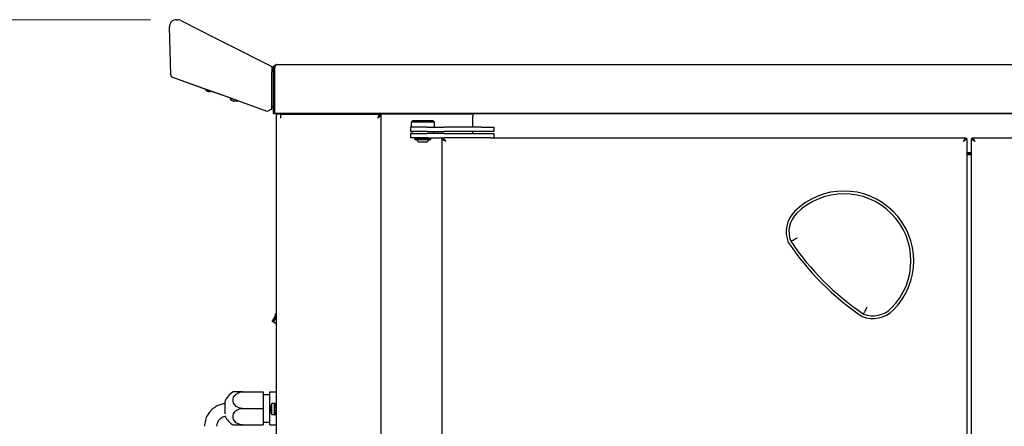
# Model space of a CAD drawing. Units: millimetres. Extents: x 0 to 210, y 0 to 297.
# Drawn here: x 40 to 76, y 250 to 265 of the extents above; entities that cross this region are included whole.
import ezdxf

# ---------------------------------------------------------------- set-up
doc = ezdxf.new("R2010")
doc.units = ezdxf.units.MM
doc.styles.add('SLDTEXTSTYLE0', font='TXT', dxfattribs={"width": 0.75})
doc.dimstyles.new('SLDDIMSTYLE0', dxfattribs={"dimtxt": 3.5, "dimasz": 3.302, "dimexe": 0, "dimexo": 0.0625, "dimgap": 0.875, "dimtad": 1, "dimdec": 0, "dimlfac": 20, "dimrnd": 1e-09, "dimzin": 12, "dimdsep": 46, "dimtxsty": 'SLDTEXTSTYLE0', "dimsah": 1, "dimcen": 0.09, "dimadec": 0, "dimazin": 3, "dimtol": 1, "dimtp": 3, "dimtm": 3, "dimtfac": 1, "dimtdec": 0, "dimtofl": 0, "dimtmove": 0, "dimatfit": 3, "dimfxl": 1, "dimfrac": 2, "dimtolj": 1, "dimarcsym": 0})

# ---------------------------------------------------------------- blocks, each defined once
blk = doc.blocks.new('_D')
at = {"color": 7, "linetype": 'Continuous', "lineweight": 0}
for p, q in [((45.036, 264.826), (34.738, 264.826)), ((35.738, 264.826), (35.738, 219.066)), ((49.571, 219.066), (34.738, 219.066))]:
    blk.add_line(p, q, dxfattribs=at)
at = {"color": 7, "linetype": 'Continuous', "lineweight": 18}
for points in [[(35.738, 264.826), (35.238, 261.524), (36.238, 261.524)], [(35.738, 219.066), (36.238, 222.368), (35.238, 222.368)]]:
    blk.add_solid(points, dxfattribs=at)
at = {"color": 7, "linetype": 'Continuous', "lineweight": 18, "char_height": 3.5, "attachment_point": 1, "rotation": 90, "style": 'SLDTEXTSTYLE0'}
for s, insert in [('±3', (31.226, 243.917)), ('915', (31.226, 234.847))]:
    blk.add_mtext(s, dxfattribs=dict(at, insert=insert))

msp = doc.modelspace()

# ---------------------------------------------------------------- linework, layer by layer
at = {"color": 7, "linetype": 'Continuous', "lineweight": 25}
for p, q in [((45.98808, 264.82647), (46.0359, 264.82647)), ((46.14889, 264.79948), (47.46944, 264.1304)), ((45.78423, 262.8106), (45.73816, 264.56993)), ((47.46944, 264.1304), (47.81027, 263.95771)), ((47.81027, 263.95771), (49.48145, 263.11097)), ((49.67645, 263.19359), (94.14645, 263.19359)), ((49.48145, 263.11097), (49.48145, 262.92086)), ((49.52645, 262.92859), (49.48145, 262.92859)), ((49.48145, 261.56094), (49.48145, 262.92086)), ((49.52645, 263.04359), (49.57645, 263.04359)), ((49.52645, 263.04359), (49.52645, 261.39359)), ((49.57645, 263.04359), (49.57645, 261.39359)), ((49.57998, 263.04359), (49.57998, 261.39359)), ((47.32257, 262.18909), (45.8562, 262.71702)), ((47.06786, 262.28077), (45.89877, 262.70166)), ((47.06787, 262.28079), (47.05166, 262.26147)), ((47.12153, 262.26147), (47.05166, 262.26147)), ((47.13213, 262.21655), (47.13166, 262.21561)), ((47.22791, 262.21655), (47.22791, 262.20338)), ((47.23196, 262.21655), (47.23196, 262.20338)), ((47.98022, 261.95229), (47.29711, 262.19823)), ((47.66341, 262.06638), (47.32257, 262.18909)), ((49.57998, 262.42859), (49.57645, 262.42859)), ((49.57645, 262.12859), (49.57998, 262.12859)), ((49.57645, 262.12647), (49.57998, 262.12647)), ((47.77016, 262.02795), (47.66341, 262.06638)), ((49.30195, 261.47647), (47.77016, 262.02795)), ((47.98024, 261.95231), (47.95016, 261.91647)), ((48.0798, 261.91647), (47.95016, 261.91647)), ((48.03063, 261.87155), (48.03016, 261.87061)), ((48.12641, 261.87155), (48.12641, 261.85838)), ((48.1302, 261.87155), (48.1302, 261.85838)), ((48.17891, 261.85838), (48.17891, 261.87155)), ((49.30188, 261.47647), (48.23823, 261.85941)), ((49.46076, 261.5512), (49.30195, 261.47647)), ((49.30645, 261.47485), (49.30195, 261.47647)), ((49.30645, 261.47859), (49.30645, 261.47485)), ((49.46076, 261.5512), (49.48145, 261.56094)), ((49.52645, 261.62859), (49.48145, 261.62859)), ((49.52645, 261.62647), (49.48145, 261.62647)), ((49.52645, 261.39359), (49.57645, 261.39359)), ((94.24291, 261.39359), (49.57998, 261.39359)), ((49.64645, 261.39359), (49.64645, 261.36859)), ((49.64645, 229.95359), (49.64645, 261.36859)), ((49.81172, 261.36859), (49.64645, 261.36859)), ((49.68645, 261.39359), (49.68645, 261.36859)), ((49.74145, 261.39359), (49.74145, 261.38359)), ((94.19145, 261.38359), (49.74145, 261.38359)), ((49.81145, 261.38359), (49.81145, 261.36859)), ((49.81172, 261.22859), (49.81172, 261.36859)), ((49.81172, 261.36859), (53.4274, 261.36859)), ((51.18645, 261.38359), (51.18645, 261.36859)), ((51.48145, 261.36859), (51.48145, 261.38359)), ((51.70645, 261.38359), (51.70645, 261.36859)), ((53.46745, 261.36859), (53.42745, 261.36859)), ((53.46745, 261.36859), (53.46745, 229.95359)), ((53.56745, 261.36859), (53.46745, 261.36859)), ((56.82645, 261.36859), (53.56745, 261.36859)), ((56.82645, 261.38359), (56.82645, 261.28359)), ((54.63145, 261.14359), (54.57145, 261.08359)), ((54.57145, 261.08359), (54.57145, 260.89359)), ((55.42145, 261.08359), (54.57145, 261.08359)), ((54.63145, 261.14359), (55.36145, 261.14359)), ((55.42145, 261.08359), (55.36145, 261.14359)), ((55.42145, 260.89359), (55.42145, 261.08359)), ((56.82645, 260.89359), (56.82645, 261.28359)), ((54.54645, 260.89359), (54.54645, 260.74359)), ((55.16158, 260.89359), (54.54645, 260.89359)), ((55.16158, 260.74359), (54.54645, 260.74359)), ((54.54645, 260.66359), (54.54645, 260.51359)), ((54.54645, 260.66359), (55.16158, 260.66359)), ((54.59645, 260.74359), (54.59645, 260.66359)), ((55.16158, 260.89359), (55.78543, 260.89359)), ((55.16158, 260.74359), (55.78543, 260.74359)), ((55.78543, 260.66359), (55.16158, 260.66359)), ((55.39645, 260.66359), (55.39645, 260.74359)), ((57.14645, 260.89359), (55.78543, 260.89359)), ((57.14645, 260.74359), (55.78543, 260.74359)), ((55.78543, 260.66359), (57.14645, 260.66359)), ((56.82645, 260.66359), (56.82645, 260.74359)), ((57.14645, 260.89359), (57.59645, 260.89359)), ((57.59645, 260.74359), (57.14645, 260.74359)), ((57.14645, 260.66359), (57.59645, 260.66359)), ((57.59645, 260.89359), (57.59645, 260.74359)), ((57.59645, 260.66359), (57.59645, 260.51359)), ((55.16158, 260.51359), (54.54645, 260.51359)), ((54.70145, 260.48359), (54.70145, 260.4318)), ((55.29145, 260.48359), (54.70145, 260.48359)), ((55.29145, 260.4318), (54.70145, 260.4318)), ((54.79645, 260.51359), (54.79645, 260.48359)), ((55.12145, 260.34609), (54.87145, 260.34609)), ((54.89109, 260.51359), (54.89109, 260.48359)), ((55.1018, 260.51359), (55.1018, 260.48359)), ((55.16158, 260.51359), (55.78543, 260.51359)), ((55.19645, 260.48359), (55.19645, 260.51359)), ((55.29145, 260.4318), (55.29145, 260.48359)), ((55.69645, 260.47005), (55.73645, 260.47005)), ((55.69645, 260.47005), (55.69645, 229.80712)), ((55.73998, 260.51359), (55.73998, 260.47359)), ((57.14645, 260.51359), (55.78543, 260.51359)), ((57.47264, 260.51359), (57.14645, 260.51359)), ((57.47264, 260.51359), (74.85291, 260.51359)), ((74.85291, 260.51359), (74.85291, 260.47359)), ((74.89645, 260.47005), (74.85645, 260.47005)), ((74.89645, 229.80712), (74.89645, 260.47005)), ((75.04645, 260.47005), (75.08645, 260.47005)), ((75.04645, 260.47005), (75.04645, 229.80712)), ((75.08998, 260.51359), (75.08998, 260.47359)), ((75.08998, 260.51359), (92.47026, 260.51359)), ((74.89645, 259.97359), (75.04645, 259.97359)), ((74.89645, 259.93359), (75.04645, 259.93359)), ((74.89645, 259.89359), (75.04645, 259.89359)), ((49.64645, 253.99234), (49.52708, 253.77876)), ((49.60539, 254.02138), (49.64645, 254.09483)), ((49.52708, 253.77876), (49.49216, 253.79827)), ((49.64645, 253.69226), (49.53073, 253.7853)), ((48.40645, 251.21859), (48.06004, 251.21859)), ((48.40645, 251.21859), (49.15645, 251.21859)), ((49.15645, 251.21859), (49.15645, 250.61859)), ((49.40645, 251.11859), (49.15645, 251.11859)), ((49.40645, 251.21859), (49.64645, 251.21859)), ((49.40645, 250.61859), (49.40645, 251.21859)), ((47.7603, 250.86859), (47.7603, 250.74359)), ((47.7603, 250.74359), (47.7603, 250.42606)), ((48.40645, 250.61859), (49.15645, 250.61859)), ((49.15645, 250.61859), (49.15645, 250.01859)), ((49.40645, 250.61859), (49.43201, 250.61859)), ((49.40645, 250.01859), (49.40645, 250.61859)), ((49.58145, 250.79359), (49.48004, 250.79359)), ((49.48004, 250.39359), (49.48004, 250.79359)), ((49.64645, 250.79359), (49.58145, 250.79359)), ((49.58145, 250.79359), (49.58145, 250.79326)), ((49.58145, 250.39359), (49.58145, 250.79359)), ((49.58145, 250.79326), (49.64645, 250.79326)), ((49.58145, 250.79243), (49.64645, 250.79243)), ((49.58145, 250.79243), (49.58145, 250.75534)), ((49.58145, 250.75534), (49.64645, 250.75534)), ((49.58145, 250.74926), (49.64645, 250.74926)), ((49.58145, 250.74926), (49.58145, 250.66607)), ((49.58145, 250.66607), (49.64645, 250.66607)), ((49.58145, 250.65666), (49.64645, 250.65666)), ((49.58145, 250.65666), (49.58145, 250.55378)), ((49.44981, 250.55003), (49.43076, 250.54855)), ((49.48004, 250.39359), (49.58145, 250.39359)), ((49.58145, 250.55378), (49.64645, 250.55378)), ((49.58145, 250.55168), (49.64645, 250.55168)), ((49.58145, 250.54404), (49.64645, 250.54404)), ((49.58145, 250.54404), (49.58145, 250.45414)), ((49.58145, 250.45414), (49.64645, 250.45414)), ((49.58145, 250.44715), (49.64645, 250.44715)), ((49.58145, 250.44715), (49.58145, 250.39877)), ((49.58145, 250.39877), (49.64645, 250.39877)), ((49.58145, 250.39675), (49.64645, 250.39675)), ((49.58145, 250.39675), (49.58145, 250.39359)), ((49.58145, 250.39359), (49.64645, 250.39359)), ((48.06004, 250.01859), (48.40645, 250.01859)), ((48.40645, 250.01859), (49.15645, 250.01859)), ((49.15645, 250.11859), (49.40645, 250.11859)), ((49.40645, 250.01859), (49.64645, 250.01859))]:
    msp.add_line(p, q, dxfattribs=at)
at = {"color": 7, "linetype": 'Continuous', "lineweight": 25, "flags": 128}
for points in [[(55.83645, 260.37359), (55.83645, 260.37359)], [(74.75645, 260.37359), (74.75645, 260.37359)], [(75.18645, 260.37359), (75.18645, 260.37359)], [(48.40645, 250.61859), (48.32355, 250.62731), (48.24546, 250.65295), (48.17673, 250.69404), (48.12136, 250.74817), (48.08255, 250.81221), (48.06256, 250.88243), (48.06256, 250.95475), (48.08255, 251.02497), (48.12136, 251.08901), (48.17673, 251.14314), (48.24546, 251.18423), (48.32355, 251.20987), (48.40645, 251.21859)], [(48.40645, 250.01859), (48.32355, 250.02731), (48.24546, 250.05295), (48.17673, 250.09404), (48.12136, 250.14817), (48.08255, 250.21221), (48.06256, 250.28243), (48.06256, 250.35475), (48.08255, 250.42497), (48.12136, 250.48901), (48.17673, 250.54314), (48.24546, 250.58423), (48.32355, 250.60987), (48.40645, 250.61859)]]:
    msp.add_lwpolyline(points, dxfattribs=at)
at = {"color": 7, "linetype": 'Continuous', "lineweight": 25}
for centre, radius, start, end in [((45.98808, 264.57647), 0.25, 90, 181.5), ((46.0359, 264.57647), 0.25, 63.13, 90), ((45.8842, 262.81322), 0.1, 181.5, 250.2), ((47.25416, 262.52203), 0.33, 232.147097, 248.209609), ((47.25416, 262.52203), 0.32895, 248.224614, 255.622431), ((47.25416, 262.58286), 0.36725, 265.901996, 269.1503), ((48.15266, 262.17703), 0.33, 232.147097, 248.209609), ((48.15266, 262.17703), 0.32895, 248.224614, 255.622431), ((48.15266, 262.23798), 0.36736, 265.902404, 274.097596), ((48.15645, 262.23794), 0.36733, 269.704736, 274.097697), ((54.99645, 260.60499), 0.2875, 217.041398, 244.228538), ((54.99645, 260.60499), 0.2875, 295.771462, 322.958602), ((70.39645, 256.01359), 2.55, 315, 135), ((70.39645, 256.01359), 2.45, 315, 135), ((69.33579, 257.07425), 1.05, 135, 202.06471), ((69.33579, 257.07425), 0.95, 135, 201.445707), ((76.6897, 262.30684), 9.95, 214.110923, 235.889079), ((76.6897, 262.30684), 10.05, 214.049098, 235.950902), ((71.45711, 254.95293), 1.05, 247.93529, 315), ((71.45711, 254.95293), 0.95, 248.554304, 315), ((48.40645, 250.61859), 0.69282, 120, 158.847967), ((49.80743, 250.59921), 0.38017, 160.168056, 166.791017), ((49.80743, 250.58704), 0.38017, 160.168056, 166.791017), ((49.49179, 250.65351), 0.0774, 225.269151, 237.152035), ((49.48357, 250.54281), 0.06512, 128.763733, 135.257933), ((49.82645, 250.59359), 0.4, 150, 163.560356), ((49.47322, 250.7221), 0.02419, 165.428236, 194.571764), ((49.86858, 250.56295), 0.41955, 176.510697, 183.489303), ((48.40645, 250.61859), 0.69282, 204.177838, 240), ((49.49179, 250.60244), 0.0774, 225.269151, 237.152035), ((49.80696, 250.58784), 0.37969, 193.206883, 196.44025), ((49.82645, 250.59359), 0.4, 196.439644, 210)]:
    msp.add_arc(centre, radius, start, end, dxfattribs=at)
for points, knots in [([(49.52645, 263.04359), (49.52809, 263.06044), (49.5314, 263.09418), (49.55719, 263.13866), (49.59559, 263.17342), (49.63688, 263.1911), (49.66609, 263.19294), (49.67645, 263.19359)], [0, 0, 0, 0, 0.198337387, 0.39724679, 0.594912388, 0.856351731, 1, 1, 1, 1]), ([(49.67645, 263.19359), (49.66232, 263.19086), (49.63909, 263.18637), (49.61267, 263.16055), (49.59924, 263.13616), (49.59096, 263.11116), (49.58427, 263.07973), (49.58146, 263.05603), (49.57998, 263.04359)], [0, 0, 0, 0, 0.3028205, 0.49785273, 0.6040728, 0.72256956, 0.85431302, 1, 1, 1, 1]), ([(49.57645, 263.04359), (49.57696, 263.05526), (49.57759, 263.06944), (49.58426, 263.08081), (49.58543, 263.08282)], [0, 0, 0, 0, 0.82311835, 1, 1, 1, 1]), ([(47.17248, 262.20338), (47.17684, 262.20236), (47.18717, 262.19994), (47.20222, 262.19802), (47.21654, 262.19783), (47.2262, 262.19973), (47.22745, 262.2024), (47.22791, 262.20338)], [0, 0, 0, 0, 0.15656716, 0.37083932, 0.5915936, 0.84927303, 1, 1, 1, 1]), ([(47.28041, 262.20338), (47.28093, 262.20238), (47.28214, 262.19999), (47.28854, 262.19822), (47.29495, 262.19826), (47.29698, 262.19828)], [0, 0, 0, 0, 0.3331479, 0.78908209, 1, 1, 1, 1]), ([(48.07098, 261.85838), (48.07534, 261.85736), (48.08567, 261.85494), (48.10072, 261.85302), (48.11504, 261.85283), (48.1247, 261.85473), (48.12595, 261.8574), (48.12641, 261.85838)], [0, 0, 0, 0, 0.15656716, 0.37083932, 0.5915936, 0.84927303, 1, 1, 1, 1]), ([(48.17891, 261.85838), (48.1794, 261.85736), (48.18056, 261.85494), (48.18915, 261.85302), (48.20284, 261.85283), (48.21878, 261.85473), (48.23015, 261.8574), (48.23435, 261.85838)], [0, 0, 0, 0, 0.15656716, 0.37083932, 0.5915936, 0.84927303, 1, 1, 1, 1]), ([(53.35272, 261.22859), (53.36026, 261.24593), (53.37536, 261.28063), (53.39376, 261.3256), (53.40981, 261.35718), (53.42053, 261.36793), (53.42633, 261.36849), (53.4274, 261.36859)], [0, 0, 0, 0, 0.23662071, 0.4733226, 0.7100251, 0.94672769, 1, 1, 1, 1]), ([(53.42745, 261.36859), (53.42628, 261.35692), (53.42396, 261.33359), (53.40558, 261.29859), (53.38303, 261.26846), (53.36548, 261.24999), (53.35902, 261.24319)], [0, 0, 0, 0, 0.27910872, 0.55821744, 0.83732616, 1, 1, 1, 1]), ([(53.36395, 261.25846), (53.36474, 261.25973), (53.37366, 261.27419), (53.38834, 261.29749), (53.40473, 261.31974), (53.41374, 261.32276), (53.41663, 261.32372)], [0, 0, 0, 0, 0.0376095, 0.42712815, 0.81679367, 1, 1, 1, 1]), ([(55.83645, 260.37359), (55.81738, 260.3869), (55.78294, 260.41094), (55.74111, 260.44135), (55.71203, 260.45932), (55.69818, 260.46743), (55.6969, 260.46937), (55.69645, 260.47005)], [0, 0, 0, 0, 0.28569753, 0.51616823, 0.70619115, 0.8965397, 1, 1, 1, 1]), ([(55.83645, 260.37359), (55.82098, 260.38872), (55.79563, 260.41352), (55.766, 260.44354), (55.74654, 260.46014), (55.73748, 260.46766), (55.7367, 260.46947), (55.73645, 260.47005)], [0, 0, 0, 0, 0.34332371, 0.56264037, 0.73871635, 0.91542998, 1, 1, 1, 1]), ([(55.73998, 260.51359), (55.74158, 260.51272), (55.74461, 260.51107), (55.75147, 260.49924), (55.75973, 260.48421), (55.77304, 260.46267), (55.79934, 260.42752), (55.82237, 260.39405), (55.83645, 260.37359)], [0, 0, 0, 0, 0.14707894, 0.27910844, 0.39680783, 0.50120903, 0.69507254, 1, 1, 1, 1]), ([(55.73998, 260.47359), (55.74159, 260.47296), (55.74464, 260.47176), (55.75154, 260.46325), (55.75987, 260.45243), (55.77342, 260.43681), (55.79966, 260.41181), (55.82242, 260.38816), (55.83645, 260.37359)], [0, 0, 0, 0, 0.13721185, 0.26175957, 0.37487896, 0.47823034, 0.67841687, 1, 1, 1, 1]), ([(74.75645, 260.37359), (74.77017, 260.39324), (74.79348, 260.42662), (74.82001, 260.46322), (74.83486, 260.486), (74.84384, 260.50094), (74.85019, 260.51148), (74.85199, 260.51288), (74.85291, 260.51359)], [0, 0, 0, 0, 0.29388988, 0.49910621, 0.61913721, 0.74171438, 0.86824274, 1, 1, 1, 1]), ([(74.75645, 260.37359), (74.77011, 260.38757), (74.7931, 260.41111), (74.81964, 260.43723), (74.83469, 260.45369), (74.84375, 260.46445), (74.85016, 260.47206), (74.85199, 260.47307), (74.85291, 260.47359)], [0, 0, 0, 0, 0.31007606, 0.52169161, 0.64084249, 0.75879657, 0.87778975, 1, 1, 1, 1]), ([(74.89645, 260.47005), (74.89527, 260.46877), (74.89283, 260.46611), (74.87344, 260.45504), (74.84192, 260.43429), (74.80173, 260.40527), (74.7707, 260.38356), (74.75645, 260.37359)], [0, 0, 0, 0, 0.16856168, 0.34970021, 0.53352237, 0.7856471, 1, 1, 1, 1]), ([(74.85645, 260.47005), (74.85557, 260.46874), (74.85382, 260.46611), (74.84074, 260.45556), (74.81937, 260.43626), (74.79084, 260.40722), (74.76763, 260.38452), (74.75645, 260.37359)], [0, 0, 0, 0, 0.15861537, 0.31752796, 0.48306624, 0.75102757, 1, 1, 1, 1]), ([(75.18645, 260.37359), (75.16738, 260.3869), (75.13294, 260.41094), (75.09111, 260.44135), (75.06203, 260.45932), (75.04818, 260.46743), (75.0469, 260.46937), (75.04645, 260.47005)], [0, 0, 0, 0, 0.28569753, 0.51616823, 0.70619115, 0.8965397, 1, 1, 1, 1]), ([(75.18645, 260.37359), (75.17098, 260.38872), (75.14563, 260.41352), (75.116, 260.44354), (75.09654, 260.46014), (75.08748, 260.46766), (75.0867, 260.46947), (75.08645, 260.47005)], [0, 0, 0, 0, 0.34332371, 0.56264037, 0.73871635, 0.91542998, 1, 1, 1, 1]), ([(75.08998, 260.51359), (75.09158, 260.51272), (75.09461, 260.51107), (75.10147, 260.49924), (75.10973, 260.48421), (75.12304, 260.46267), (75.14934, 260.42752), (75.17237, 260.39405), (75.18645, 260.37359)], [0, 0, 0, 0, 0.14707894, 0.27910844, 0.39680783, 0.50120903, 0.69507254, 1, 1, 1, 1]), ([(75.08998, 260.47359), (75.09159, 260.47296), (75.09464, 260.47176), (75.10154, 260.46325), (75.10987, 260.45243), (75.12342, 260.43681), (75.14966, 260.41181), (75.17242, 260.38816), (75.18645, 260.37359)], [0, 0, 0, 0, 0.13721185, 0.26175957, 0.37487896, 0.47823034, 0.67841687, 1, 1, 1, 1]), ([(68.45156, 256.72691), (68.45421, 256.72831), (68.45952, 256.73111), (68.49646, 256.75051), (68.54758, 256.77716), (68.61264, 256.81078), (68.66905, 256.83944), (68.69734, 256.85366), (68.69777, 256.85388)], [0, 0, 0, 0, 0.21203748, 0.425217112, 0.563188887, 0.779940428, 0.996650706, 1, 1, 1, 1]), ([(71.23674, 254.31491), (71.23652, 254.31448), (71.2223, 254.28619), (71.19364, 254.22979), (71.16002, 254.16473), (71.13337, 254.1136), (71.11397, 254.07666), (71.11117, 254.07135), (71.10977, 254.0687)], [0, 0, 0, 0, 0.00334929, 0.22005957, 0.43681111, 0.57478289, 0.78796252, 1, 1, 1, 1]), ([(49.60539, 254.02138), (49.57498, 253.96679), (49.53694, 253.89852), (49.50019, 253.82495), (49.4926, 253.80572), (49.49147, 253.80045), (49.49164, 253.79896), (49.49189, 253.79846), (49.49207, 253.79833), (49.49216, 253.79827)], [0, 0, 0, 0, 0.74664333, 0.93370187, 0.98105868, 0.9935656, 0.99732469, 0.99874175, 1, 1, 1, 1]), ([(47.7603, 250.78775), (47.72708, 250.78503), (47.63821, 250.77775), (47.5126, 250.72947), (47.39709, 250.66576), (47.30305, 250.59443), (47.21048, 250.50311), (47.11518, 250.36808), (47.03461, 250.1834), (47.02268, 250.04023), (47.01637, 249.96453)], [0, 0, 0, 0, 0.08212993, 0.21966986, 0.3274137, 0.40734389, 0.51015182, 0.64703802, 0.81336146, 1, 1, 1, 1]), ([(49.43406, 250.63835), (49.43324, 250.63935), (49.43154, 250.64142), (49.43144, 250.65213), (49.43324, 250.66734), (49.43601, 250.68006), (49.43732, 250.68608)], [0, 0, 0, 0, 0.23786966, 0.49430051, 0.76051653, 1, 1, 1, 1]), ([(49.43732, 250.67391), (49.43614, 250.66831), (49.43366, 250.65646), (49.43164, 250.63757), (49.43141, 250.61961), (49.43325, 250.6051), (49.43601, 250.60064), (49.43732, 250.59853)], [0, 0, 0, 0, 0.17543729, 0.37157574, 0.58301906, 0.80253086, 1, 1, 1, 1]), ([(49.43198, 250.54903), (49.43176, 250.55517), (49.43132, 250.56776), (49.43327, 250.58205), (49.43602, 250.58653), (49.43732, 250.58865)], [0, 0, 0, 0, 0.33304152, 0.68414931, 1, 1, 1, 1]), ([(47.46902, 249.96453), (47.47288, 250.00327), (47.48157, 250.0903), (47.54065, 250.19307), (47.61541, 250.26683), (47.68858, 250.3106), (47.74576, 250.33462), (47.77753, 250.33773), (47.78039, 250.33801)], [0, 0, 0, 0, 0.22160503, 0.49777954, 0.65390056, 0.81735569, 0.98359374, 1, 1, 1, 1]), ([(49.43732, 250.54746), (49.43614, 250.54825), (49.43366, 250.54994), (49.43164, 250.54539), (49.43141, 250.53515), (49.43325, 250.51981), (49.43601, 250.50711), (49.43732, 250.5011)], [0, 0, 0, 0, 0.17543729, 0.37157574, 0.58301906, 0.80253086, 1, 1, 1, 1])]:
    msp.add_open_spline(points, degree=3, knots=knots, dxfattribs=at)
msp.add_open_spline([(53.46745, 261.36859), (53.46581, 261.35692), (53.46253, 261.33359), (53.43695, 261.29859), (53.3997, 261.26359), (53.36838, 261.24025), (53.35272, 261.22859)], degree=3, dxfattribs=at)

# ---------------------------------------------------------------- dimensions: what is measured, and where the dimension line sits
at = {"color": 7, "linetype": 'Continuous', "lineweight": 18}
dim = msp.add_linear_dim(base=(35.73808, 219.06609), p1=(46.0359, 264.82647), p2=(50.57145, 219.06609), angle=90, dimstyle='SLDDIMSTYLE0', dxfattribs=at)
dim.commit()
dim.dimension.update_dxf_attribs({"geometry": '_D', "text_midpoint": (35.73808, 241.94628), "dimtype": 160})

doc.saveas('drawing.dxf')
